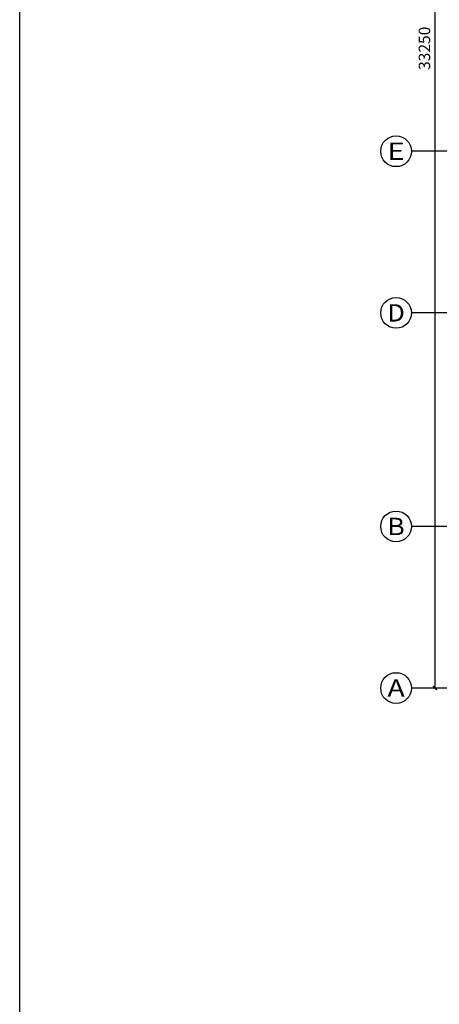
# Model space of a CAD drawing. Units: millimetres. Extents: x 1065627 to 1172932, y 228693 to 547358.
# Drawn here: x 1065627 to 1076537, y 465496 to 491084 of the extents above; entities that cross this region are included whole.
import ezdxf
from ezdxf.enums import TextEntityAlignment as Align

# ---------------------------------------------------------------- set-up
doc = ezdxf.new("R2010")
doc.units = ezdxf.units.MM
for name, color, linetype in [('A-ANNO-AXIS', 105, 'Continuous'), ('A-ANNO-AXIS-TEXT', 7, 'Continuous'), ('AXIS_TEXT', 7, 'Continuous'), ('P-平面-固定家具', 130, 'Continuous')]:
    doc.layers.add(name, color=color, linetype=linetype)
doc.styles.add('_TCH_AXIS', font='COMPLEX', dxfattribs={"bigfont": 'GBCBIG'})
doc.styles.add('_TCH_DIM', font='SIMPLEX', dxfattribs={"bigfont": 'GBCBIG'})
doc.styles.add('_TCH_DIM_T3', font='SIMPLEX', dxfattribs={"width": 0.705882, "bigfont": 'GBCBIG'})
doc.styles.add('COMPLEX', font='COMPLEX')
doc.dimstyles.new('_TCH_ARCH&&100', dxfattribs={"dimtxt": 297.5, "dimasz": 100, "dimexe": 250, "dimexo": 300, "dimgap": 126.25, "dimtad": 1, "dimdec": 0, "dimzin": 0, "dimdsep": 46, "dimtxsty": '_TCH_DIM_T3', "dimblk": 'ARCHTICK', "dimcen": 0.09, "dimclrt": 7, "dimazin": 2, "dimtfac": 1, "dimtdec": 0, "dimtix": 1, "dimtmove": 2, "dimatfit": 3, "dimfxl": 1, "dimtolj": 1, "dimtzin": 0, "dimarcsym": 0})

# ---------------------------------------------------------------- blocks, each defined once
blk = doc.blocks.new('_AXISO')
blk.add_circle((0, 0), 0.5)
at = {"layer": 'AXIS_TEXT', "style": 'COMPLEX', "width": 1.041667}
blk.add_attdef('A', text='', height=0.56, dxfattribs=at).set_placement((-0.25, -0.28), (0.25, -0.28), align=Align.FIT)
blk = doc.blocks.new('_ArchTick')
at = {"color": 0, "linetype": 'ByBlock', "const_width": 0.4}
blk.add_lwpolyline([(-0.5, -0.5), (0.5, 0.5)], dxfattribs=at)
blk = doc.blocks.new('*D326')
at = {"layer": 'A-ANNO-AXIS', "color": 0, "lineweight": -2, "transparency": 16777216}
for p, q in [((1079425, 506965), (1076175, 506965)), ((1076425, 473715), (1076425, 506965)), ((1079425, 473715), (1076175, 473715))]:
    blk.add_line(p, q, dxfattribs=at)
at = {"layer": 'Defpoints', "color": 0, "transparency": 16777216}
for p in [(1076425, 506965), (1079725, 506965), (1079725, 473715)]:
    blk.add_point(p, dxfattribs=at)
at = {"layer": 'A-ANNO-AXIS', "color": 0, "lineweight": -2, "transparency": 16777216, "xscale": 100, "yscale": 100, "zscale": 100}
for p, rotation in [((1076425, 506965), 90), ((1076425, 473715), 270)]:
    blk.add_blockref('_ArchTick', p, dxfattribs=dict(at, rotation=rotation))
at = {"layer": 'A-ANNO-AXIS', "color": 7, "transparency": 16777216, "insert": (1076150, 490340), "char_height": 297.5, "attachment_point": 5, "rotation": 90, "style": '_TCH_DIM'}
blk.add_mtext('\\A1;33250', dxfattribs=at)

msp = doc.modelspace()

# ---------------------------------------------------------------- linework, layer by layer
at = {"layer": 'A-ANNO-AXIS'}
for p, q in [((1080558.1, 487664.5), (1075813, 487664.5)), ((1080558.1, 483464.5), (1075813, 483464.5)), ((1080558.1, 477914.5), (1075813, 477914.5)), ((1080558.1, 473714.5), (1075813, 473714.5))]:
    msp.add_line(p, q, dxfattribs=at)
at = {"layer": 'P-平面-固定家具'}
msp.add_lwpolyline([(1065626.8, 523749.3), (1172932.1, 523749.3), (1172932.1, 228693.2), (1065626.8, 228693.2)], close=True, dxfattribs=at)

# ---------------------------------------------------------------- block references
at = {"layer": 'A-ANNO-AXIS'}
ref = msp.add_blockref('_AXISO', (1075413, 487664.5), dxfattribs=dict(at, xscale=800, yscale=800, zscale=800))
ref.add_attrib('A', 'E', dxfattribs={"layer": 'A-ANNO-AXIS-TEXT', "height": 452.5, "style": '_TCH_AXIS', "width": 1.3125}).set_placement((1075186.7, 487438.3), (1075639.3, 487438.3), align=Align.FIT)
ref = msp.add_blockref('_AXISO', (1075413, 483464.5), dxfattribs=dict(at, xscale=800, yscale=800, zscale=800))
ref.add_attrib('A', 'D', dxfattribs={"layer": 'A-ANNO-AXIS-TEXT', "height": 452.5, "style": '_TCH_AXIS', "width": 1.235294}).set_placement((1075186.7, 483238.3), (1075639.3, 483238.3), align=Align.FIT)
ref = msp.add_blockref('_AXISO', (1075413, 477914.5), dxfattribs=dict(at, xscale=800, yscale=800, zscale=800))
ref.add_attrib('A', 'B', dxfattribs={"layer": 'A-ANNO-AXIS-TEXT', "height": 452.5, "style": '_TCH_AXIS', "width": 1.235294}).set_placement((1075186.7, 477688.3), (1075639.3, 477688.3), align=Align.FIT)
ref = msp.add_blockref('_AXISO', (1075413, 473714.5), dxfattribs=dict(at, xscale=800, yscale=800, zscale=800))
ref.add_attrib('A', 'A', dxfattribs={"layer": 'A-ANNO-AXIS-TEXT', "height": 452.5, "style": '_TCH_AXIS', "width": 1.166667}).set_placement((1075186.7, 473488.3), (1075639.3, 473488.3), align=Align.FIT)

# ---------------------------------------------------------------- dimensions: what is measured, and where the dimension line sits
dim = msp.add_aligned_dim(p1=(1079725.3, 473714.5), p2=(1079725.3, 506964.5), distance=3300, dimstyle='_TCH_ARCH&&100', override={"dimtxsty": '_TCH_DIM'}, dxfattribs=at)
dim.commit()
dim.dimension.update_dxf_attribs({"geometry": '*D326', "text_midpoint": (1076150.3, 490339.5)})

doc.saveas('drawing.dxf')
